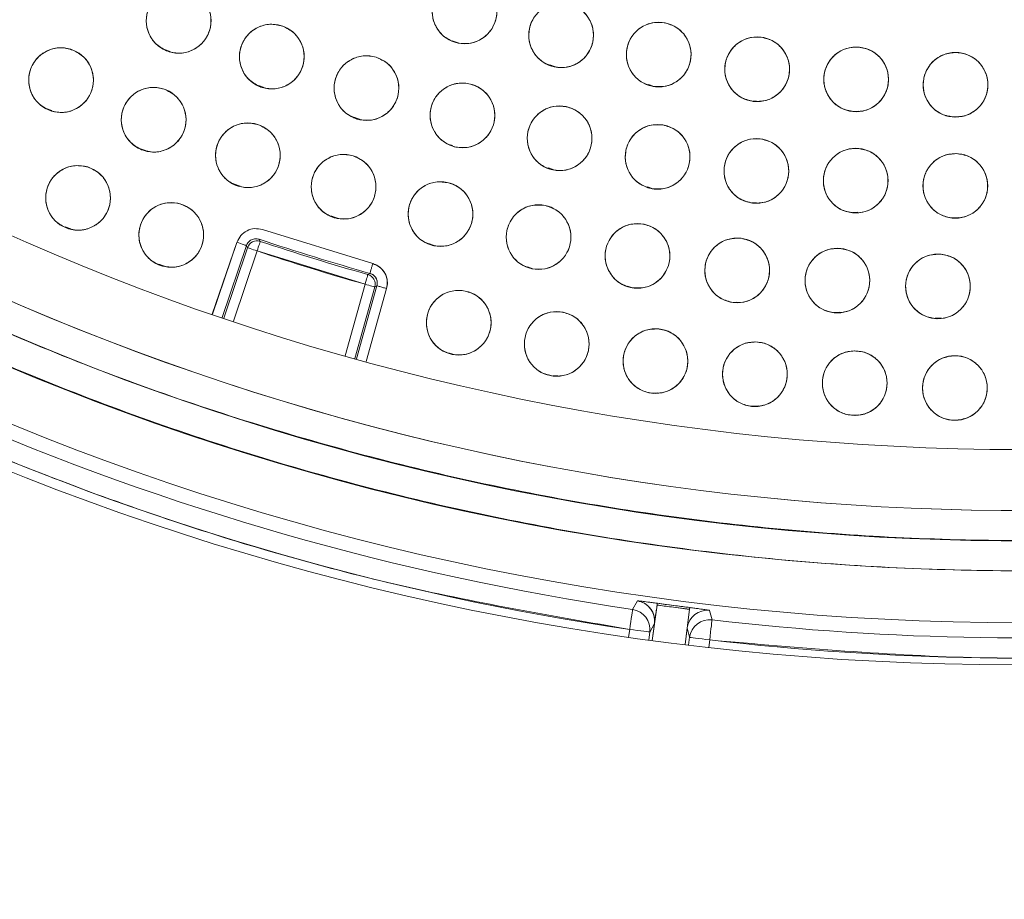
# Model space of a CAD drawing. Units: inches. Extents: x 3 to 207, y 0 to 132.
# Drawn here: x 85 to 87, y 105 to 107 of the extents above; entities that cross this region are included whole.
import ezdxf

# ---------------------------------------------------------------- set-up
doc = ezdxf.new("R2010")
doc.units = ezdxf.units.IN
doc.header["$MEASUREMENT"] = 0
doc.layers.add('TEXT', color=7, linetype='Continuous')
doc.styles.add('SLDTEXTSTYLE0', font='TXT', dxfattribs={"width": 0.75})
doc.dimstyles.new('SLDDIMSTYLE1', dxfattribs={"dimtxt": 1.25, "dimasz": 1.25, "dimexe": 0, "dimexo": 0.0625, "dimgap": 0.3125, "dimtad": 0, "dimdec": 6, "dimrnd": 1e-09, "dimzin": 12, "dimdsep": 46, "dimlunit": 5, "dimtxsty": 'SLDTEXTSTYLE0', "dimsah": 1, "dimcen": 0.09, "dimadec": 0, "dimazin": 3, "dimtfac": 1, "dimtofl": 0, "dimtmove": 0, "dimatfit": 3, "dimfxl": 1, "dimfrac": 2, "dimtolj": 1, "dimtzin": 12, "dimarcsym": 0})

# ---------------------------------------------------------------- blocks, each defined once
blk = doc.blocks.new('_D_8')
at = {"layer": 'TEXT'}
for p, q in [((86.3396, 110.9279), (42.7252, 110.9279)), ((43.7252, 110.9279), (43.7252, 105.5868)), ((43.7252, 94.6711), (43.7252, 100.7025)), ((47.3694, 94.6711), (42.7252, 94.6711))]:
    blk.add_line(p, q, dxfattribs=at)
for points in [[(43.7252, 110.9279), (43.5329, 109.6779), (43.9175, 109.6779)], [(43.7252, 94.6711), (43.9175, 95.9211), (43.5329, 95.9211)]]:
    blk.add_solid(points, dxfattribs=at)
at = {"layer": 'TEXT', "insert": (43.1069, 100.7025), "char_height": 1.25, "attachment_point": 1, "rotation": 90, "style": 'SLDTEXTSTYLE0'}
blk.add_mtext('16 1/4', dxfattribs=at)

msp = doc.modelspace()

# ---------------------------------------------------------------- linework, layer by layer
at = {"color": 7, "linetype": 'Continuous', "lineweight": 15}
for p, q in [((86.230297, 106.8819345), (86.24147, 106.8780344)), ((85.6697241, 106.8648175), (85.6808953, 106.8609183)), ((86.4202997, 106.8347934), (86.431035, 106.8310464)), ((85.8525543, 106.7946841), (85.8636669, 106.7908054)), ((86.6129201, 106.796298), (86.6225994, 106.7929197)), ((86.8158986, 106.763878), (86.8229373, 106.764298)), ((85.4395217, 106.7497257), (85.450538, 106.7458804)), ((87.0102367, 106.744312), (87.021368, 106.7449767)), ((86.0382533, 106.7327865), (86.0494345, 106.7288837)), ((87.20528, 106.7338052), (87.2166759, 106.7344854)), ((85.6211862, 106.6720716), (85.6324049, 106.6681556)), ((86.2266333, 106.6791842), (86.2305751, 106.6778085)), ((86.4173447, 106.6339753), (86.428276, 106.6301597)), ((85.8061009, 106.6022761), (85.8172128, 106.5983977)), ((86.6109777, 106.5969102), (86.6206001, 106.5935515)), ((86.8145569, 106.5657421), (86.822857, 106.5662378)), ((85.9937247, 106.540538), (86.0049046, 106.5366356)), ((87.0094389, 106.5469608), (87.0203683, 106.5476131)), ((87.2049702, 106.5368761), (87.2161203, 106.537542)), ((85.4760167, 106.519149), (85.4872096, 106.5152421)), ((86.0751812, 106.4475979), (85.8604731, 106.5138268)), ((85.8542181, 106.4951619), (85.8562791, 106.4909937)), ((85.8562791, 106.4909937), (85.8542181, 106.4951619)), ((85.8106598, 106.4890824), (85.7626575, 106.3492978)), ((85.7634126, 106.3490376), (85.8106598, 106.4890824)), ((85.782039, 106.3426682), (85.8293115, 106.4827896)), ((85.785163, 106.3416081), (85.8313853, 106.478617)), ((85.8293115, 106.4827896), (85.8313853, 106.478617)), ((85.8313853, 106.4786167), (85.8293115, 106.4827893)), ((86.1839421, 106.4868903), (86.1950241, 106.4830222)), ((85.8038188, 106.3353273), (85.8500376, 106.4723244)), ((85.8500376, 106.4723244), (86.0604244, 106.4074287)), ((85.6588281, 106.4464172), (85.6698591, 106.4425667)), ((86.376417, 106.4414265), (86.38736, 106.4376071)), ((86.0657841, 106.4263699), (86.0698344, 106.4286529)), ((86.0698344, 106.4286529), (86.0657841, 106.4263699)), ((86.0604244, 106.4074287), (86.0214385, 106.2682005)), ((86.0403911, 106.2628807), (86.0793799, 106.4021209)), ((86.0834437, 106.4044004), (86.043569, 106.2619966)), ((86.0625469, 106.2567668), (86.1023999, 106.3990923)), ((86.0793799, 106.4021209), (86.0834437, 106.4044004)), ((86.0834437, 106.4044001), (86.0793799, 106.4021209)), ((86.5716727, 106.4039234), (86.5813936, 106.4005305)), ((86.7770453, 106.3719886), (86.7847, 106.3724456)), ((86.9736332, 106.3522721), (86.9844565, 106.3529183)), ((87.1708695, 106.341027), (87.1823815, 106.3417143)), ((86.2250582, 106.2732801), (86.2336416, 106.2702843)), ((86.4259557, 106.2287629), (86.435435, 106.2293287)), ((86.6196919, 106.1953649), (86.6307053, 106.1960223)), ((86.8146191, 106.1699441), (86.8260355, 106.1706258)), ((87.0104538, 106.1525473), (87.0220204, 106.1532378)), ((86.5907637, 105.7904725), (86.5814511, 105.7738618)), ((86.619533, 105.713562), (86.6291501, 105.7823837)), ((86.6291501, 105.7823837), (86.6922782, 105.7740619)), ((86.6922782, 105.7740619), (86.6837499, 105.705252)), ((86.7361392, 105.753469), (86.7314495, 105.7719259)), ((86.6241177, 105.7463698), (86.6147534, 105.7297667)), ((86.6241177, 105.7463698), (86.619533, 105.713562)), ((86.573753, 105.7199783), (86.5757218, 105.7349123)), ((86.6127394, 105.7144878), (86.6147534, 105.7297667)), ((86.6837499, 105.705252), (86.6878055, 105.7379741)), ((86.6925469, 105.7195113), (86.6878055, 105.7379747)), ((86.6878055, 105.7379741), (86.6925469, 105.7195113)), ((86.6905569, 105.7044183), (86.6925469, 105.7195113)), ((86.7315791, 105.7143657), (86.729659, 105.6998037))]:
    msp.add_line(p, q, dxfattribs=at)
at = {"color": 7, "linetype": 'Continuous', "lineweight": 15, "flags": 128}
for points in [[(85.8106598, 106.4890824), (85.8142906, 106.4878574), (85.8177824, 106.4866794), (85.821002, 106.4855932), (85.8238256, 106.4846405), (85.8261459, 106.4838579), (85.827873, 106.483275), (85.8289425, 106.4829142), (85.8293115, 106.4827896)], [(85.8313853, 106.478617), (85.8317549, 106.4784923), (85.8328238, 106.4781318), (85.8345515, 106.4775489), (85.8368712, 106.476766), (85.8396954, 106.4758136), (85.8429144, 106.4747274), (85.8464067, 106.4735494), (85.8500376, 106.4723244)], [(85.8500376, 106.4723244), (85.8512526, 106.4759585), (85.8524206, 106.4794538), (85.8534983, 106.4826761), (85.8544428, 106.4855026), (85.8552195, 106.4878246), (85.8557974, 106.4895538), (85.8561553, 106.4906238), (85.8562791, 106.4909937)], [(86.0657841, 106.4263699), (86.0656779, 106.4259944), (86.0653705, 106.4249091), (86.0648742, 106.4231547), (86.0642077, 106.4207987), (86.0633964, 106.4179311), (86.0624712, 106.4146619), (86.0614675, 106.4111159), (86.0604244, 106.4074287)], [(86.0604244, 106.4074287), (86.0641139, 106.4063953), (86.0676632, 106.4054015), (86.070935, 106.4044854), (86.0738043, 106.403682), (86.0761627, 106.4030217), (86.077918, 106.4025301), (86.0790045, 106.4022259), (86.0793799, 106.4021209)], [(86.5814511, 105.7738618), (86.5813326, 105.7730558), (86.5810005, 105.7708001), (86.5804679, 105.7671804), (86.5797551, 105.7623346), (86.5788892, 105.7564463), (86.5779024, 105.7497396), (86.5768329, 105.7424697), (86.5757218, 105.7349123)], [(86.7315791, 105.7143657), (86.7324638, 105.721953), (86.7333151, 105.7292516), (86.7341, 105.7359847), (86.7347899, 105.7418959), (86.7353572, 105.7467611), (86.7357808, 105.7503954), (86.7360448, 105.75266), (86.7361392, 105.753469)], [(86.5757218, 105.7349123), (86.5833196, 105.7339109), (86.590627, 105.7329476), (86.5973643, 105.7320594), (86.6032731, 105.7312803), (86.6081283, 105.7306403), (86.6117433, 105.7301633), (86.6139802, 105.7298688), (86.6147534, 105.7297667)], [(86.6925469, 105.7195113), (86.6933201, 105.7194092), (86.695557, 105.7191147), (86.699172, 105.7186378), (86.7040272, 105.7179977), (86.7099361, 105.7172187), (86.7166733, 105.7163305), (86.7239807, 105.7153672), (86.7315791, 105.7143657)]]:
    msp.add_lwpolyline(points, dxfattribs=at)
at = {"color": 7, "linetype": 'Continuous', "lineweight": 15}
for centre, radius in [((87.3253792, 110.915896), 5.25), ((87.3395918, 110.9278645), 5.1800274), ((87.3395918, 110.9278645), 5.0787402), ((87.3395918, 110.9278645), 4.8425197), ((86.2540763, 106.9390752), 0.0629921), ((85.6972768, 106.9206412), 0.0629921), ((86.4422329, 106.8925788), 0.0629921), ((86.6323622, 106.8549527), 0.0629921), ((85.8787139, 106.850994), 0.0629921), ((86.8240461, 106.8262799), 0.0629921), ((85.4682445, 106.8051409), 0.0629921), ((87.0168633, 106.8066232), 0.0629921), ((87.2103899, 106.7960258), 0.0629921), ((86.063093, 106.7895571), 0.0629921), ((85.6485924, 106.7279464), 0.0629921), ((86.2500428, 106.7364542), 0.0629921), ((86.4391868, 106.6917923), 0.0629921), ((85.832115, 106.6586369), 0.0629921), ((86.6301441, 106.6556612), 0.0629921), ((86.8225302, 106.6281338), 0.0629921), ((87.0159575, 106.6092654), 0.0629921), ((86.0184676, 106.5973424), 0.0629921), ((87.2100366, 106.5990942), 0.0629921), ((85.5013708, 106.57574), 0.0629921), ((86.2073006, 106.544178), 0.0629921), ((85.6827925, 106.5034933), 0.0629921), ((86.3982593, 106.4992435), 0.0629921), ((86.5909853, 106.4626233), 0.0629921), ((86.7851167, 106.4343861), 0.0629921), ((86.980289, 106.414585), 0.0629921), ((87.176136, 106.403257), 0.0629921), ((86.2427779, 106.3325361), 0.0629921), ((86.4336167, 106.2911358), 0.0629921), ((86.6260033, 106.2576573), 0.0629921), ((86.8196091, 106.2321577), 0.0629921), ((87.0141032, 106.2146807), 0.0629921), ((87.2091535, 106.2052561), 0.0629921)]:
    msp.add_circle(centre, radius, dxfattribs=at)
for centre, radius, start, end in [((87.3395918, 110.9278645), 4.9606299, 241.130172, 328.869828), ((87.3395918, 110.9278645), 4.9606299, 241.1368956, 328.8631044), ((87.3395918, 110.9278645), 5.019685, 241.130172, 328.869828), ((87.3395918, 110.9278645), 5.2094646, 231.2080548, 261.6319452), ((87.3395918, 110.9278645), 5.2488332, 231.2080548, 261.6319452), ((87.3395918, 110.9278645), 4.6749532, 251.474291, 254.2399947), ((85.8500381, 106.4723234), 0.0196858, 71.5167283, 161.3559953), ((87.3395918, 110.9278645), 4.678252, 251.5144403, 254.1998454), ((87.3395918, 110.9278645), 4.6979369, 251.5144403, 254.1998454), ((86.0604234, 106.4074284), 0.0196855, 344.3587815, 74.1978632), ((87.3395918, 110.9278645), 5.2094646, 263.3480548, 286.3919452), ((87.3395918, 110.9278645), 5.2488332, 263.3480548, 286.3919452), ((86.5850841, 105.7515133), 0.039371, 352.493273, 81.7056), ((87.3395918, 110.9278645), 5.1908359, 262.1317506, 262.8483148), ((86.6511348, 105.7796884), 0.0221494, 164.0324515, 173.0092076), ((86.575721, 105.7349111), 0.03937, 352.4918589, 81.6311639), ((86.7268383, 105.7328259), 0.0393709, 83.273994, 172.4855702), ((86.731579, 105.7143639), 0.0393701, 83.3484866, 172.4873762)]:
    msp.add_arc(centre, radius, start, end, dxfattribs=at)
for points, knots in [([(82.941274, 113.4672346), (82.8622373, 113.3209237), (82.7044137, 113.0287647), (82.5234427, 112.563357), (82.3855221, 112.0836381), (82.2963091, 111.591804), (82.2555245, 111.0947657), (82.2632605, 110.5967308), (82.3204816, 110.100817), (82.4261533, 109.6108637), (82.5797955, 109.1325598), (82.7800504, 108.6722292), (83.0242508, 108.2344503), (83.3098941, 107.8232466), (83.6341883, 107.4426636), (83.993746, 107.0961974), (84.3850261, 106.786986), (84.804282, 106.5178521), (85.247487, 106.2911434), (85.7104895, 106.1089598), (86.1889239, 105.9728774), (86.6783737, 105.8841627), (87.1743097, 105.8437452), (87.6721349, 105.8518875), (88.1674637, 105.908671), (88.655344, 106.0141954), (89.1299261, 106.1666269), (89.5862312, 106.3637893), (90.020504, 106.6049026), (90.4305059, 106.8878585), (90.8125864, 107.2107106), (91.1605058, 107.5705059), (91.4748121, 107.9616111), (91.6500545, 108.2459468), (91.7379098, 108.3884944)], [0, 0, 0, 0, 0.031254755, 0.062410681, 0.093701947, 0.125028187, 0.156269478, 0.187366037, 0.21856788, 0.250018572, 0.281496131, 0.312909881, 0.344291146, 0.375636396, 0.406936055, 0.438191649, 0.469408442, 0.500593463, 0.531754774, 0.562899888, 0.594034897, 0.625169472, 0.656316448, 0.687480826, 0.718675053, 0.74994715, 0.781221434, 0.812288875, 0.843298409, 0.874503331, 0.905850562, 0.937224943, 0.968528619, 1, 1, 1, 1]), ([(84.9154708, 106.5323131), (85.0585642, 106.4585321), (85.3440498, 106.3113319), (85.7963833, 106.1437764), (86.2606108, 106.0175259), (86.7350053, 105.9370177), (87.214415, 105.9020888), (87.6946899, 105.9131005), (88.1715632, 105.9698623), (88.6407592, 106.0718411), (89.0980844, 106.2181231), (89.5394496, 106.4074026), (89.9608862, 106.6380029), (90.3586021, 106.907958), (90.7291864, 107.2148766), (91.0680932, 107.5563272), (91.3760486, 107.9276008), (91.5496861, 108.1978229), (91.6367181, 108.3332659)], [0, 0, 0, 0, 0.062798912, 0.12529001, 0.187865509, 0.250376493, 0.312814947, 0.375228948, 0.437621414, 0.499999999, 0.562378499, 0.624771012, 0.687185008, 0.749623469, 0.812134445, 0.874709974, 0.937201044, 1, 1, 1, 1]), ([(86.2375352, 106.8782937), (86.22965, 106.8814874), (86.2141907, 106.8877487), (86.1979579, 106.9073446), (86.1899237, 106.9308159), (86.1917749, 106.9557564), (86.2026395, 106.9783348), (86.2214942, 106.9947026), (86.2455512, 107.003609), (86.2621903, 107.0011184), (86.2706176, 106.9998569)], [0, 0, 0, 0, 0.12808382, 0.251112516, 0.374425007, 0.498690863, 0.622968034, 0.746814852, 0.871767226, 1, 1, 1, 1]), ([(86.2706176, 106.9998569), (86.2784986, 106.9966644), (86.2939306, 106.9904131), (86.3101738, 106.9708678), (86.318177, 106.9474488), (86.3164465, 106.9225119), (86.3055339, 106.8998301), (86.2865766, 106.8833951), (86.2624701, 106.874522), (86.2459038, 106.8770279), (86.2375352, 106.8782937)], [0, 0, 0, 0, 0.128033141, 0.250704513, 0.373936764, 0.497838817, 0.622444684, 0.747851859, 0.872626597, 1, 1, 1, 1]), ([(85.6733884, 106.8623544), (85.6659557, 106.8664933), (85.6513836, 106.8746079), (85.6376831, 106.8960505), (85.6325947, 106.9203315), (85.6374992, 106.944855), (85.6510566, 106.9659268), (85.6717808, 106.979852), (85.69675, 106.9857337), (85.7129565, 106.9812162), (85.7211648, 106.9789281)], [0, 0, 0, 0, 0.128082857, 0.251112386, 0.374424731, 0.498690434, 0.622969268, 0.746815533, 0.871766855, 1, 1, 1, 1]), ([(85.7211648, 106.9789281), (85.7285935, 106.974791), (85.74314, 106.96669), (85.7568575, 106.9452961), (85.7619201, 106.9210706), (85.7571377, 106.8965357), (85.7435191, 106.8753677), (85.7226852, 106.8613877), (85.6976705, 106.8555459), (85.6815378, 106.8600694), (85.6733884, 106.8623544)], [0, 0, 0, 0, 0.128032216, 0.250705328, 0.373936401, 0.49783836, 0.622444165, 0.74785042, 0.872626712, 1, 1, 1, 1]), ([(86.4285587, 106.8310887), (86.4205325, 106.8339093), (86.4047968, 106.8394393), (86.3876636, 106.8582528), (86.3785372, 106.8813216), (86.3792189, 106.9063214), (86.3890124, 106.9293843), (86.4070794, 106.9466177), (86.4306922, 106.9566422), (86.4474298, 106.9549341), (86.4559071, 106.954069)], [0, 0, 0, 0, 0.12808316, 0.25111265, 0.374425508, 0.498690449, 0.622968785, 0.746814063, 0.871765851, 1, 1, 1, 1]), ([(86.4559071, 106.954069), (86.4639332, 106.9512482), (86.4796688, 106.945718), (86.4968023, 106.9269049), (86.5059286, 106.9038361), (86.5052469, 106.8788363), (86.4954533, 106.8557734), (86.4773866, 106.8385396), (86.4537735, 106.8285156), (86.437036, 106.8302236), (86.4285587, 106.8310887)], [0, 0, 0, 0, 0.12808377, 0.251112174, 0.374425031, 0.498689971, 0.622968306, 0.746814621, 0.871765852, 1, 1, 1, 1]), ([(86.6215851, 106.7928892), (86.6134356, 106.7953306), (86.5974582, 106.8001172), (86.5794621, 106.8181067), (86.5692644, 106.8407222), (86.568773, 106.8657265), (86.5774748, 106.8892233), (86.5947143, 106.9072844), (86.6178313, 106.9184047), (86.6346305, 106.917483), (86.643139, 106.9170162)], [0, 0, 0, 0, 0.12808279, 0.251110205, 0.374423945, 0.498689323, 0.622968027, 0.746813899, 0.871766105, 1, 1, 1, 1]), ([(86.643139, 106.9170162), (86.6512885, 106.9145748), (86.667266, 106.9097884), (86.6852627, 106.891799), (86.6954593, 106.869183), (86.6959521, 106.8441787), (86.687249, 106.8206825), (86.6700103, 106.8026205), (86.6468929, 106.7915007), (86.6300935, 106.7924224), (86.6215851, 106.7928892)], [0, 0, 0, 0, 0.128081831, 0.251112035, 0.374424167, 0.498689217, 0.622968571, 0.746811999, 0.871766518, 1, 1, 1, 1]), ([(85.8574647, 106.7916942), (85.8498539, 106.7954955), (85.8349325, 106.8029482), (85.820284, 106.8237546), (85.8141108, 106.8477826), (85.8179099, 106.8725016), (85.8305085, 106.8941601), (85.8505868, 106.9090017), (85.8752673, 106.915997), (85.8916603, 106.9122113), (85.8999629, 106.9102939)], [0, 0, 0, 0, 0.128082328, 0.251111045, 0.374424465, 0.498689251, 0.622967781, 0.74681399, 0.87176784, 1, 1, 1, 1]), ([(85.8999629, 106.9102939), (85.9075737, 106.9064925), (85.922495, 106.8990397), (85.9371445, 106.8782338), (85.9433166, 106.8542053), (85.9395177, 106.8294865), (85.9269193, 106.8078277), (85.9068406, 106.7929866), (85.8821603, 106.7859906), (85.8657673, 106.7897767), (85.8574647, 106.7916942)], [0, 0, 0, 0, 0.12808207, 0.251112301, 0.374424747, 0.498689282, 0.622968847, 0.746813911, 0.871767887, 1, 1, 1, 1]), ([(86.8161901, 106.7637794), (86.8079351, 106.7658362), (86.7917507, 106.7698685), (86.7729308, 106.7869946), (86.7616847, 106.8091075), (86.7600219, 106.8340613), (86.767613, 106.85794), (86.7839867, 106.8767898), (86.8065574, 106.8889807), (86.8233812, 106.8888476), (86.8319021, 106.8887802)], [0, 0, 0, 0, 0.128083713, 0.251113239, 0.374424772, 0.498690251, 0.622969689, 0.746814666, 0.871768456, 1, 1, 1, 1]), ([(86.8319021, 106.8887802), (86.8401571, 106.8867236), (86.8563416, 106.8826915), (86.8751615, 106.8655652), (86.8864074, 106.8434522), (86.8880704, 106.8184984), (86.8804791, 106.7946198), (86.8641056, 106.7757699), (86.8415348, 106.7635789), (86.824711, 106.763712), (86.8161901, 106.7637794)], [0, 0, 0, 0, 0.12808316, 0.251112616, 0.374425413, 0.498690821, 0.622968769, 0.746814809, 0.871768528, 1, 1, 1, 1]), ([(85.4422086, 106.7477812), (85.4349346, 106.7521933), (85.4206736, 106.7608433), (85.4077792, 106.7827802), (85.4035956, 106.8072333), (85.4094073, 106.831558), (85.4237381, 106.8521113), (85.4449647, 106.8652581), (85.4701352, 106.8702076), (85.4861629, 106.8650916), (85.4942806, 106.8625005)], [0, 0, 0, 0, 0.128084828, 0.251113311, 0.374426363, 0.498691603, 0.622970465, 0.746815121, 0.871766894, 1, 1, 1, 1]), ([(85.4942806, 106.8625005), (85.5015543, 106.8580883), (85.515815, 106.8494381), (85.5287101, 106.8275018), (85.5328935, 106.8030485), (85.527082, 106.7787238), (85.5127511, 106.7581704), (85.4915244, 106.7450235), (85.4663538, 106.740074), (85.4503261, 106.7451901), (85.4422086, 106.7477812)], [0, 0, 0, 0, 0.128082523, 0.251112668, 0.374424353, 0.49869115, 0.622970118, 0.746814877, 0.871769695, 1, 1, 1, 1]), ([(87.0119456, 106.7438233), (87.0036075, 106.7454902), (86.9872804, 106.748754), (86.9676776, 106.7649281), (86.9554482, 106.7864443), (86.9524987, 106.8112665), (86.9589904, 106.8355853), (86.9745509, 106.855267), (86.9965802, 106.8684789), (87.0133233, 106.8691062), (87.021781, 106.8694231)], [0, 0, 0, 0, 0.128033195, 0.250705193, 0.373936971, 0.49783938, 0.622446345, 0.747851387, 0.872627142, 1, 1, 1, 1]), ([(87.021781, 106.8694231), (87.0301191, 106.8677561), (87.0464461, 106.864492), (87.0660492, 106.8483183), (87.0782784, 106.8268021), (87.081228, 106.8019799), (87.0747362, 106.7776611), (87.0591758, 106.7579794), (87.0371464, 106.7447675), (87.0204034, 106.7441402), (87.0119456, 106.7438233)], [0, 0, 0, 0, 0.128033675, 0.250704806, 0.373936648, 0.497839121, 0.62244615, 0.747851257, 0.872627076, 1, 1, 1, 1]), ([(87.208421, 106.7330646), (87.2000098, 106.7343392), (87.1835191, 106.7368384), (87.163178, 106.7521266), (87.1499103, 106.7730893), (87.1459186, 106.7977778), (87.15124, 106.8222624), (87.1657769, 106.8425622), (87.1871063, 106.8568139), (87.2038688, 106.8582566), (87.2123586, 106.8589873)], [0, 0, 0, 0, 0.128081247, 0.251111772, 0.374424803, 0.498690785, 0.62296887, 0.746814116, 0.871766448, 1, 1, 1, 1]), ([(87.2123586, 106.8589873), (87.2207701, 106.8577127), (87.237261, 106.8552138), (87.2576016, 106.8399247), (87.2708691, 106.8189623), (87.2748619, 106.794274), (87.26954, 106.7697894), (87.2550035, 106.7494891), (87.2336733, 106.7352382), (87.2169108, 106.7337953), (87.208421, 106.7330646)], [0, 0, 0, 0, 0.128083726, 0.251112301, 0.374424924, 0.498689513, 0.622967188, 0.746813243, 0.871766872, 1, 1, 1, 1]), ([(86.0445259, 106.7293636), (86.0367521, 106.7328196), (86.0215112, 106.7395951), (86.0059442, 106.7597236), (85.9986991, 106.7834505), (86.0013855, 106.808315), (86.0129993, 106.8305172), (86.0323919, 106.8462444), (86.0567336, 106.85434), (86.0732799, 106.8512936), (86.0816603, 106.8497506)], [0, 0, 0, 0, 0.128082768, 0.2511116, 0.374424511, 0.498689597, 0.622967583, 0.746814885, 0.871767024, 1, 1, 1, 1]), ([(86.0816603, 106.8497506), (86.0894341, 106.8462947), (86.104675, 106.8395191), (86.1202422, 106.8193907), (86.1274863, 106.7956636), (86.1248002, 106.7707992), (86.1131863, 106.7485972), (86.0937943, 106.7328697), (86.0694525, 106.7247743), (86.0529062, 106.7278207), (86.0445259, 106.7293636)], [0, 0, 0, 0, 0.128083173, 0.251112394, 0.374424839, 0.498690318, 0.622968696, 0.746814085, 0.871766619, 1, 1, 1, 1]), ([(84.0512281, 106.8367872), (84.1745671, 106.7427508), (84.4209384, 106.5549118), (84.8201713, 106.3159798), (85.2370619, 106.1107955), (85.6709831, 105.9446234), (86.1176402, 105.8143425), (86.4229012, 105.761411), (86.5757218, 105.7349123)], [0, 0, 0, 0, 0.166888914, 0.333362825, 0.499999891, 0.666630823, 0.833107808, 1, 1, 1, 1]), ([(85.6250652, 106.6695129), (85.6176111, 106.6736039), (85.6030149, 106.6816147), (85.5891657, 106.7029233), (85.5839523, 106.7271167), (85.5885836, 106.7516809), (85.6020707, 106.7729326), (85.6228175, 106.7870418), (85.6477956, 106.793038), (85.663956, 106.7886147), (85.6721195, 106.7863802)], [0, 0, 0, 0, 0.1280310757, 0.2507032612, 0.3739347689, 0.4978368318, 0.6224444441, 0.7478484873, 0.8726262686, 1, 1, 1, 1]), ([(85.6721195, 106.7863802), (85.6795736, 106.7822891), (85.6941696, 106.7742781), (85.7080192, 106.7529697), (85.7132324, 106.7287761), (85.7086011, 106.7042119), (85.6951141, 106.6829601), (85.6743671, 106.6688513), (85.6493892, 106.662855), (85.6332287, 106.6672784), (85.6250652, 106.6695129)], [0, 0, 0, 0, 0.128031875, 0.250702799, 0.373935742, 0.49783778, 0.622445367, 0.747848538, 0.872626294, 1, 1, 1, 1]), ([(86.2341948, 106.6754883), (86.2262737, 106.678592), (86.2107441, 106.684677), (86.1942899, 106.7040869), (86.1859875, 106.7274648), (86.1875564, 106.7524247), (86.198162, 106.7751256), (86.2168292, 106.791707), (86.2407832, 106.8008867), (86.2574496, 106.7985857), (86.2658909, 106.7974203)], [0, 0, 0, 0, 0.128083826, 0.251112378, 0.374424155, 0.498689709, 0.622968205, 0.746812779, 0.871765519, 1, 1, 1, 1]), ([(86.2658909, 106.7974203), (86.273812, 106.7943165), (86.2893415, 106.7882315), (86.3057959, 106.7688216), (86.3140981, 106.7454435), (86.3125294, 106.7204836), (86.3019235, 106.697783), (86.2832565, 106.681201), (86.2593022, 106.6720221), (86.2426358, 106.6743229), (86.2341948, 106.6754883)], [0, 0, 0, 0, 0.1280837771, 0.2511122825, 0.3744254213, 0.4986909277, 0.6229680278, 0.7468135535, 0.8717685481, 1, 1, 1, 1]), ([(86.4260901, 106.6301767), (86.4180378, 106.632922), (86.4022509, 106.6383043), (86.3849418, 106.6569559), (86.3755999, 106.6799383), (86.3760466, 106.7049432), (86.3856232, 106.7280971), (86.4035278, 106.7454993), (86.4270457, 106.7557443), (86.4437985, 106.7541934), (86.4522833, 106.7534079)], [0, 0, 0, 0, 0.12808345, 0.251113292, 0.374425066, 0.498691749, 0.622968993, 0.746814395, 0.871768484, 1, 1, 1, 1]), ([(86.4522833, 106.7534079), (86.4603356, 106.7506626), (86.4761224, 106.7452803), (86.4934315, 106.7266285), (86.502774, 106.7036464), (86.5023274, 106.6786411), (86.49275, 106.6554876), (86.4748455, 106.6380854), (86.4513277, 106.6278399), (86.4345749, 106.6293911), (86.4260901, 106.6301767)], [0, 0, 0, 0, 0.1280831, 0.251112605, 0.374426535, 0.498691386, 0.622969444, 0.746814508, 0.871768823, 1, 1, 1, 1]), ([(85.8111414, 106.5992389), (85.8035129, 106.6030048), (85.7885568, 106.610388), (85.7738119, 106.6311264), (85.7675282, 106.6551257), (85.7712115, 106.679862), (85.7837097, 106.7015787), (85.8037188, 106.7165135), (85.8283666, 106.7236232), (85.844777, 106.7199137), (85.8530882, 106.7180349)], [0, 0, 0, 0, 0.128084096, 0.251113313, 0.374424808, 0.498690559, 0.622968382, 0.746814649, 0.871770387, 1, 1, 1, 1]), ([(85.8530882, 106.7180349), (85.8607168, 106.714269), (85.8756729, 106.7068858), (85.8904175, 106.6861473), (85.8967025, 106.6621482), (85.8930179, 106.6374119), (85.8805201, 106.6156951), (85.8605109, 106.6007604), (85.8358632, 106.5936505), (85.8194529, 106.5973601), (85.8111414, 106.5992389)], [0, 0, 0, 0, 0.128083938, 0.251113002, 0.374425084, 0.498691107, 0.622968776, 0.74681489, 0.87176759, 1, 1, 1, 1]), ([(86.6198251, 106.5935202), (86.6116815, 106.5958795), (86.5956388, 106.6005272), (86.5775096, 106.6184556), (86.5671773, 106.6409664), (86.5664456, 106.6658103), (86.5748871, 106.6892463), (86.5918278, 106.7075501), (86.6149668, 106.7189265), (86.6318611, 106.7181816), (86.6404632, 106.7178023)], [0, 0, 0, 0, 0.127635305, 0.251436594, 0.37498499, 0.497825533, 0.621061074, 0.745468418, 0.870400268, 1, 1, 1, 1]), ([(86.6404632, 106.7178023), (86.6486068, 106.7154429), (86.6646494, 106.7107949), (86.6827789, 106.6928669), (86.693111, 106.670356), (86.693843, 106.645512), (86.6854005, 106.6220763), (86.6684601, 106.6037725), (86.6453214, 106.5923959), (86.6284272, 106.5931408), (86.6198251, 106.5935202)], [0, 0, 0, 0, 0.127636116, 0.251436646, 0.374985311, 0.497826122, 0.621062951, 0.745470566, 0.870399986, 1, 1, 1, 1]), ([(86.8150092, 106.5655922), (86.8067433, 106.5676047), (86.7905377, 106.5715503), (86.7716265, 106.5885754), (86.760262, 106.6106276), (86.758465, 106.635572), (86.7659279, 106.6594911), (86.7822005, 106.6784282), (86.8047056, 106.6907402), (86.82153, 106.6906972), (86.8300512, 106.6906754)], [0, 0, 0, 0, 0.128082305, 0.25111129, 0.37442405, 0.498689541, 0.622966848, 0.746813058, 0.871767657, 1, 1, 1, 1]), ([(86.8300512, 106.6906754), (86.838317, 106.688663), (86.8545227, 106.6847174), (86.8734339, 106.6676923), (86.8847984, 106.64564), (86.8865953, 106.6206956), (86.8791326, 106.5967764), (86.8628597, 106.5778394), (86.8403548, 106.5655274), (86.8235303, 106.5655704), (86.8150092, 106.5655922)], [0, 0, 0, 0, 0.128082268, 0.251111219, 0.374423944, 0.498689399, 0.622968094, 0.74681313, 0.871767693, 1, 1, 1, 1]), ([(87.0112499, 106.5464495), (87.0029021, 106.548089), (86.9865358, 106.5513034), (86.96688, 106.567463), (86.9545371, 106.5889832), (86.9516237, 106.6138218), (86.9580051, 106.6380519), (86.9734124, 106.6576995), (86.995342, 106.671009), (87.0121512, 106.671721), (87.0206646, 106.6720815)], [0, 0, 0, 0, 0.1280812366, 0.2511114967, 0.3744247562, 0.4986908323, 0.6229683032, 0.746815455, 0.8717696126, 1, 1, 1, 1]), ([(87.0206646, 106.6720815), (87.0290125, 106.6704419), (87.045379, 106.6672274), (87.0650353, 106.651068), (87.0773778, 106.6295477), (87.0802914, 106.6047091), (87.07391, 106.5804789), (87.0585026, 106.5608313), (87.0365729, 106.5475216), (87.0197635, 106.5468099), (87.0112499, 106.5464495)], [0, 0, 0, 0, 0.128083698, 0.251112247, 0.374426018, 0.49868982, 0.622967938, 0.7468143, 0.87176766, 1, 1, 1, 1]), ([(86.000087, 106.5370917), (85.9923025, 106.5405236), (85.9770407, 106.547252), (85.9614106, 106.5673319), (85.9540938, 106.5910367), (85.956702, 106.6159093), (85.9682475, 106.6381474), (85.9875911, 106.6539345), (86.0119077, 106.6621056), (86.0284633, 106.6591102), (86.0368483, 106.6575931)], [0, 0, 0, 0, 0.128083471, 0.251113578, 0.374424735, 0.498690883, 0.622968478, 0.746815045, 0.87176913, 1, 1, 1, 1]), ([(86.0368483, 106.6575931), (86.0446328, 106.6541612), (86.0598947, 106.6474328), (86.0755244, 106.6273528), (86.0828424, 106.6036481), (86.080233, 106.5787756), (86.068688, 106.5565374), (86.0493439, 106.5407507), (86.0250276, 106.5325791), (86.0084719, 106.5355746), (86.000087, 106.5370917)], [0, 0, 0, 0, 0.128083387, 0.251113413, 0.374425353, 0.498691717, 0.62296923, 0.746814765, 0.871769214, 1, 1, 1, 1]), ([(87.2081523, 106.5361302), (87.1997656, 106.537375), (87.1832443, 106.5398274), (87.1628724, 106.5551598), (87.1496123, 106.5760801), (87.145552, 106.600601), (87.1507719, 106.6249578), (87.1651019, 106.6453703), (87.1865046, 106.6597493), (87.2033459, 106.6612792), (87.211921, 106.6620582)], [0, 0, 0, 0, 0.127636171, 0.251436267, 0.374985787, 0.49782534, 0.621061657, 0.745469322, 0.870400517, 1, 1, 1, 1]), ([(87.211921, 106.6620582), (87.2203077, 106.6608133), (87.2368289, 106.6583609), (87.2572009, 106.6430285), (87.270461, 106.6221082), (87.2745213, 106.5975874), (87.2693014, 106.5732305), (87.2549714, 106.5528181), (87.2335687, 106.538439), (87.2167274, 106.5369091), (87.2081523, 106.5361302)], [0, 0, 0, 0, 0.127636171, 0.251436267, 0.374985787, 0.49782534, 0.621061657, 0.745469322, 0.870400517, 1, 1, 1, 1]), ([(85.4817401, 106.5158848), (85.4740491, 106.5194528), (85.4588979, 106.5264817), (85.4436989, 106.5469532), (85.4369037, 106.5707717), (85.4399502, 106.5954389), (85.4518513, 106.6173223), (85.4713737, 106.6328428), (85.4959709, 106.640576), (85.5125564, 106.6372756), (85.5210012, 106.6355951)], [0, 0, 0, 0, 0.127633783, 0.251436527, 0.374983674, 0.497825441, 0.62106261, 0.745470399, 0.870401211, 1, 1, 1, 1]), ([(85.5210018, 106.6355951), (85.528709, 106.6320035), (85.5438007, 106.6249706), (85.5590225, 106.6046196), (85.5658159, 106.5808214), (85.5628115, 106.5560057), (85.5507519, 106.5339124), (85.5309782, 106.5184691), (85.5064492, 106.5108418), (85.4900328, 106.5141923), (85.4817401, 106.5158848)], [0, 0, 0, 0, 0.128031633, 0.250703862, 0.373936528, 0.497838509, 0.62244601, 0.747850738, 0.872628216, 1, 1, 1, 1]), ([(86.191547, 106.4831876), (86.183643, 106.4862552), (86.1680723, 106.4922983), (86.151593, 106.511754), (86.1432842, 106.5350876), (86.1447434, 106.5598995), (86.1552172, 106.5825007), (86.1737048, 106.5992407), (86.1977559, 106.6085342), (86.2145189, 106.6063041), (86.2230541, 106.6051686)], [0, 0, 0, 0, 0.127634251, 0.251435305, 0.374983999, 0.497824483, 0.621061377, 0.745469742, 0.870399942, 1, 1, 1, 1]), ([(86.2230541, 106.6051686), (86.2309581, 106.6021008), (86.2465286, 106.5960574), (86.263009, 106.5766025), (86.2713166, 106.5532683), (86.2698578, 106.5284567), (86.2593838, 106.5058554), (86.2408963, 106.4891156), (86.2168452, 106.4798215), (86.2000822, 106.482052), (86.191547, 106.4831876)], [0, 0, 0, 0, 0.127634746, 0.251436499, 0.374984055, 0.497825877, 0.621061266, 0.745469476, 0.870400032, 1, 1, 1, 1]), ([(85.6656521, 106.4428779), (85.6577989, 106.4461494), (85.6424024, 106.4525633), (85.6263643, 106.4723183), (85.6185606, 106.4958675), (85.6206596, 106.5207884), (85.6317453, 106.5432588), (85.650761, 106.5594395), (85.6749048, 106.5681082), (85.6915185, 106.5654532), (85.699933, 106.5641086)], [0, 0, 0, 0, 0.128082429, 0.251110457, 0.374424295, 0.498689272, 0.622966848, 0.746813053, 0.871766414, 1, 1, 1, 1]), ([(85.699933, 106.5641086), (85.7077862, 106.5608372), (85.7231828, 106.5544235), (85.739221, 106.5346683), (85.7470235, 106.5111189), (85.744926, 106.4861978), (85.733839, 106.4637281), (85.7148242, 106.4475467), (85.6906803, 106.4388788), (85.6740666, 106.4415334), (85.6656521, 106.4428779)], [0, 0, 0, 0, 0.128082026, 0.251111467, 0.374424657, 0.498689672, 0.622968857, 0.746813078, 0.87176624, 1, 1, 1, 1]), ([(86.3851623, 106.4376279), (86.3771142, 106.440372), (86.3613551, 106.4457454), (86.3440382, 106.4643463), (86.3347318, 106.4872785), (86.3350562, 106.5122731), (86.3446761, 106.5355325), (86.3626789, 106.5530081), (86.3862486, 106.5632224), (86.4029297, 106.5616522), (86.4113561, 106.560859)], [0, 0, 0, 0, 0.128033037, 0.250704443, 0.373935614, 0.497837744, 0.622444068, 0.747849043, 0.87262767, 1, 1, 1, 1]), ([(86.4113561, 106.560859), (86.4194042, 106.5581149), (86.4351634, 106.5527416), (86.4524801, 106.5341405), (86.4617876, 106.5112086), (86.461462, 106.4862139), (86.4518424, 106.4629545), (86.4338395, 106.4454788), (86.4102698, 106.435265), (86.3935887, 106.4368349), (86.3851623, 106.4376279)], [0, 0, 0, 0, 0.128032965, 0.250704303, 0.373936515, 0.497838604, 0.622444859, 0.747849764, 0.872627756, 1, 1, 1, 1]), ([(85.8604725, 106.5138268), (85.8553189, 106.5149138), (85.8451639, 106.5170555), (85.830082, 106.5124864), (85.8173326, 106.5032279), (85.8129059, 106.4938439), (85.8106598, 106.4890824)], [0, 0, 0, 0, 0.253777799, 0.500066012, 0.746325995, 1, 1, 1, 1]), ([(86.5805699, 106.4004982), (86.57243, 106.4028702), (86.5563947, 106.4075429), (86.5382929, 106.425499), (86.5279962, 106.4480261), (86.5273019, 106.4728711), (86.5357808, 106.4962937), (86.5527493, 106.5145713), (86.5759057, 106.525912), (86.5927989, 106.525141), (86.6014005, 106.5247484)], [0, 0, 0, 0, 0.127634958, 0.251437082, 0.374984013, 0.497826104, 0.621062539, 0.745468129, 0.870399124, 1, 1, 1, 1]), ([(86.6014005, 106.5247484), (86.6095404, 106.5223764), (86.6255756, 106.5177037), (86.6436777, 106.4997478), (86.6539742, 106.4772206), (86.6546685, 106.4523755), (86.6461896, 106.4289529), (86.6292211, 106.4106753), (86.6060647, 106.3993346), (86.5891715, 106.4001056), (86.5805699, 106.4004982)], [0, 0, 0, 0, 0.127634916, 0.251435969, 0.37498422, 0.49782627, 0.621062664, 0.745468213, 0.870399167, 1, 1, 1, 1]), ([(85.8293115, 106.4827893), (85.8304154, 106.4851374), (85.8326229, 106.4898325), (85.8390067, 106.4945403), (85.8466128, 106.496778), (85.8516833, 106.4957006), (85.8542181, 106.4951619)], [0, 0, 0, 0, 0.250156507, 0.50020954, 0.750146647, 1, 1, 1, 1]), ([(86.777402, 106.371868), (86.7691423, 106.3739061), (86.7529489, 106.3779018), (86.7340905, 106.3949853), (86.7227942, 106.4170726), (86.7210749, 106.4420225), (86.7286118, 106.4659184), (86.7449429, 106.484805), (86.7674858, 106.4970477), (86.78431, 106.4969523), (86.7928311, 106.496904)], [0, 0, 0, 0, 0.12808317, 0.251111102, 0.374424576, 0.498689446, 0.622967443, 0.746814262, 0.871766922, 1, 1, 1, 1]), ([(86.7928311, 106.496904), (86.8010908, 106.4948661), (86.8172843, 106.4908707), (86.8361424, 106.4737868), (86.847439, 106.4516996), (86.8491582, 106.4267496), (86.8416213, 106.4028539), (86.8252905, 106.3839669), (86.8027473, 106.3717249), (86.785923, 106.3718199), (86.777402, 106.371868)], [0, 0, 0, 0, 0.128082647, 0.251111517, 0.374423614, 0.498689928, 0.622967881, 0.746811584, 0.87176685, 1, 1, 1, 1]), ([(86.97529, 106.3517916), (86.9669499, 106.3534699), (86.9505987, 106.3567602), (86.9310179, 106.3730107), (86.9187751, 106.3945879), (86.9159769, 106.41944), (86.9224713, 106.4436398), (86.9379687, 106.4632165), (86.9599604, 106.4764235), (86.9767729, 106.4770574), (86.9852878, 106.4773785)], [0, 0, 0, 0, 0.128081175, 0.251111106, 0.374424107, 0.498690046, 0.622967931, 0.746813151, 0.871769277, 1, 1, 1, 1]), ([(86.9852878, 106.4773785), (86.9936281, 106.4757002), (87.0099795, 106.4724097), (87.0295606, 106.4561593), (87.0418023, 106.4345817), (87.044602, 106.4097299), (87.0381063, 106.3855301), (87.0226092, 106.3659536), (87.0006177, 106.3527461), (86.9838051, 106.3521125), (86.97529, 106.3517916)], [0, 0, 0, 0, 0.1280840535, 0.2511135961, 0.374424751, 0.4986906463, 0.6229689279, 0.7468137578, 0.871766901, 1, 1, 1, 1]), ([(87.173862, 106.340306), (87.1654613, 106.341621), (87.1490114, 106.3441959), (87.128746, 106.3595316), (87.1156229, 106.3805148), (87.1116336, 106.4051911), (87.1170969, 106.4297611), (87.1318163, 106.4500798), (87.1532712, 106.4642056), (87.169973, 106.4655361), (87.1784098, 106.4662082)], [0, 0, 0, 0, 0.128032034, 0.250705612, 0.37393804, 0.497839012, 0.622445435, 0.747850959, 0.872628921, 1, 1, 1, 1]), ([(87.1784098, 106.4662082), (87.1868108, 106.4648932), (87.2032607, 106.4623182), (87.2235259, 106.4469822), (87.2366487, 106.4259991), (87.2406392, 106.4013228), (87.2351748, 106.3767529), (87.2204554, 106.3564345), (87.1990008, 106.3423082), (87.1822988, 106.340978), (87.173862, 106.340306)], [0, 0, 0, 0, 0.128035117, 0.250706122, 0.373938387, 0.49783968, 0.622446597, 0.747850741, 0.872629333, 1, 1, 1, 1]), ([(86.0698344, 106.4286529), (86.0699312, 106.4289951), (86.0701327, 106.4297074), (86.0715779, 106.4348301), (86.0733735, 106.4411939), (86.0745944, 106.4455191), (86.0751812, 106.4475979)], [0, 0, 0, 0, 0.270277562, 0.562440681, 0.789692821, 1, 1, 1, 1]), ([(86.0751812, 106.4475979), (86.076958, 106.4470117), (86.0827017, 106.4451166), (86.0913844, 106.4393375), (86.0993443, 106.4294389), (86.1037337, 106.4175249), (86.1042214, 106.4070059), (86.1028427, 106.4010161), (86.1023999, 106.3990923)], [0, 0, 0, 0, 0.091097675, 0.2944976489, 0.4976031245, 0.7007759754, 0.9038910359, 1, 1, 1, 1]), ([(86.1023999, 106.3990923), (86.1032262, 106.4042942), (86.1048543, 106.4145444), (86.0995323, 106.4293773), (86.0896446, 106.4416451), (86.0800498, 106.4455941), (86.0751812, 106.4475979)], [0, 0, 0, 0, 0.2537865786, 0.5000719037, 0.7463223791, 1, 1, 1, 1]), ([(86.0698344, 106.4286529), (86.0722356, 106.4276683), (86.0770365, 106.4256996), (86.0820592, 106.4195597), (86.0846757, 106.412076), (86.0838543, 106.4069583), (86.0834437, 106.4044001)], [0, 0, 0, 0, 0.250208003, 0.500260148, 0.750196487, 1, 1, 1, 1]), ([(86.0834437, 106.4044004), (86.0836653, 106.4053623), (86.084355, 106.408357), (86.0841109, 106.4136166), (86.0819163, 106.4195735), (86.0779364, 106.4245229), (86.073595, 106.4274125), (86.0707229, 106.4283598), (86.0698344, 106.4286529)], [0, 0, 0, 0, 0.0961058369, 0.2992197198, 0.502395403, 0.705485843, 0.9088952263, 1, 1, 1, 1]), ([(86.1023999, 106.3990923), (86.0997193, 106.399843), (86.0941426, 106.4014047), (86.0877912, 106.4031827), (86.0840848, 106.4042208), (86.0836518, 106.4043421), (86.0834437, 106.4044004)], [0, 0, 0, 0, 0.270337598, 0.562401603, 0.7896748, 1, 1, 1, 1]), ([(86.2332667, 106.2702662), (86.2250734, 106.2725402), (86.2090299, 106.2769932), (86.1906659, 106.2945611), (86.1800483, 106.3169166), (86.1789275, 106.3418882), (86.1871858, 106.3656651), (86.2041477, 106.3841527), (86.227087, 106.3957128), (86.243831, 106.3951104), (86.2522891, 106.3948061)], [0, 0, 0, 0, 0.1280322, 0.250703987, 0.373937031, 0.497837961, 0.622445438, 0.747849979, 0.872627568, 1, 1, 1, 1]), ([(86.2522891, 106.3948061), (86.2604824, 106.3925321), (86.276526, 106.3880791), (86.2948897, 106.370511), (86.3055077, 106.3481556), (86.3066284, 106.3231839), (86.2983701, 106.299407), (86.2814081, 106.2809194), (86.2584688, 106.2693591), (86.2417248, 106.2699617), (86.2332667, 106.2702662)], [0, 0, 0, 0, 0.128032061, 0.250704729, 0.373936289, 0.497838575, 0.622445918, 0.747850324, 0.872627778, 1, 1, 1, 1]), ([(86.4266873, 106.2285259), (86.4184027, 106.2304601), (86.4021603, 106.2342522), (86.3830893, 106.2510983), (86.3715162, 106.2730419), (86.3694838, 106.2979685), (86.3767208, 106.321957), (86.3928138, 106.3410469), (86.4152014, 106.3535707), (86.4320252, 106.3536868), (86.440546, 106.3537455)], [0, 0, 0, 0, 0.128082864, 0.251112938, 0.374426848, 0.498692126, 0.622970546, 0.74681734, 0.871770005, 1, 1, 1, 1]), ([(86.440546, 106.3537455), (86.4488307, 106.3518113), (86.4650732, 106.3480193), (86.4841447, 106.3311736), (86.4957169, 106.3092296), (86.4977495, 106.2843032), (86.4905124, 106.2603149), (86.47442, 106.2412247), (86.4520323, 106.2287006), (86.4352083, 106.2285846), (86.4266873, 106.2285259)], [0, 0, 0, 0, 0.128085413, 0.251114242, 0.374426496, 0.498691493, 0.622969632, 0.746814239, 0.871767324, 1, 1, 1, 1]), ([(86.6216666, 106.1948147), (86.6133093, 106.1964048), (86.5969243, 106.1995223), (86.5771734, 106.2155658), (86.5647043, 106.2370126), (86.5616429, 106.2618337), (86.5678821, 106.2861007), (86.5831724, 106.3058396), (86.6050236, 106.3192781), (86.6218286, 106.3200893), (86.6303398, 106.3205001)], [0, 0, 0, 0, 0.12808145, 0.251109543, 0.374423186, 0.498687699, 0.622966317, 0.746812287, 0.87176754, 1, 1, 1, 1]), ([(86.6303398, 106.3205001), (86.6386972, 106.3189098), (86.6550822, 106.3157919), (86.6748334, 106.2997489), (86.6873031, 106.278302), (86.6903634, 106.2534809), (86.6841244, 106.2292137), (86.6688341, 106.209475), (86.6469832, 106.1960361), (86.6301781, 106.1952253), (86.6216666, 106.1948147)], [0, 0, 0, 0, 0.128081499, 0.251111604, 0.374423615, 0.498688888, 0.622967165, 0.746812795, 0.871765131, 1, 1, 1, 1]), ([(86.8178733, 106.1691897), (86.8094573, 106.1704331), (86.7929573, 106.1728709), (86.7725598, 106.188084), (86.7592154, 106.2089977), (86.755131, 106.233671), (86.7603628, 106.2581749), (86.7748236, 106.278529), (86.7961007, 106.2928589), (86.8128576, 106.2943637), (86.8213445, 106.2951259)], [0, 0, 0, 0, 0.128082243, 0.25111281, 0.374425738, 0.498691017, 0.622968827, 0.746815165, 0.871768662, 1, 1, 1, 1]), ([(86.8213445, 106.2951259), (86.8297607, 106.2938824), (86.8462607, 106.2914445), (86.8666579, 106.2762311), (86.8800034, 106.2553181), (86.8840864, 106.2306445), (86.878856, 106.2061404), (86.8643946, 106.1857865), (86.8431175, 106.1714565), (86.8263604, 106.1699518), (86.8178733, 106.1691897)], [0, 0, 0, 0, 0.128085031, 0.251111863, 0.37442594, 0.498690275, 0.62296846, 0.746813132, 0.871766182, 1, 1, 1, 1]), ([(87.0149711, 106.1516946), (87.006511, 106.1525892), (86.9899244, 106.1543432), (86.9689158, 106.1687004), (86.9547181, 106.1890446), (86.9496184, 106.213528), (86.9538316, 106.2382275), (86.9674399, 106.2591615), (86.9881064, 106.2743586), (87.004787, 106.2765547), (87.0132351, 106.2776669)], [0, 0, 0, 0, 0.128081216, 0.251112362, 0.374424677, 0.498689318, 0.622967973, 0.746813381, 0.871769002, 1, 1, 1, 1]), ([(87.0132351, 106.2776669), (87.0216954, 106.2767723), (87.0382822, 106.2750185), (87.0592904, 106.2606607), (87.0734888, 106.240317), (87.0785886, 106.2158332), (87.0743743, 106.191134), (87.0607664, 106.1702001), (87.0401001, 106.1550026), (87.0234194, 106.1528067), (87.0149711, 106.1516946)], [0, 0, 0, 0, 0.1280837485, 0.2511120168, 0.3744256421, 0.4986913554, 0.6229686707, 0.7468136928, 0.8717664862, 1, 1, 1, 1]), ([(87.2126238, 106.1423596), (87.2041618, 106.1428878), (87.187492, 106.1439283), (87.1658911, 106.1574745), (87.1509026, 106.1771934), (87.1447734, 106.2012805), (87.1479065, 106.2259929), (87.1604511, 106.2475483), (87.1805546, 106.2636937), (87.1972051, 106.2666481), (87.205683, 106.2681524)], [0, 0, 0, 0, 0.127635673, 0.251437282, 0.37498474, 0.49782615, 0.621063966, 0.74547094, 0.870400774, 1, 1, 1, 1]), ([(87.205683, 106.2681527), (87.2141451, 106.2676246), (87.2308149, 106.2665841), (87.2524157, 106.2530377), (87.267405, 106.2333191), (87.273533, 106.2092316), (87.2704011, 106.1845194), (87.2578562, 106.1629638), (87.2377525, 106.1468185), (87.2211018, 106.143864), (87.2126238, 106.1423596)], [0, 0, 0, 0, 0.127635208, 0.251436365, 0.374986357, 0.497826573, 0.621062075, 0.745468595, 0.870401246, 1, 1, 1, 1]), ([(86.7315791, 105.7143657), (86.9070227, 105.6989981), (87.2577081, 105.6682805), (87.7858316, 105.6904804), (88.3100984, 105.7579471), (88.6505322, 105.8475499), (88.8208472, 105.8923771)], [0, 0, 0, 0, 0.2501438655, 0.4999999919, 0.749855869, 1, 1, 1, 1]), ([(86.5907637, 105.7904725), (86.5912211, 105.790508), (86.5919454, 105.7905642), (86.5963181, 105.7901057), (86.5989919, 105.7898043), (86.6025718, 105.7893771), (86.6077339, 105.7887484), (86.6174053, 105.7874728), (86.6239518, 105.7865911), (86.6277836, 105.7860643), (86.62984, 105.7857816)], [0, 0, 0, 0, 0.310454763, 0.49170901, 0.556678952, 0.56460191, 0.80030167, 0.896691306, 0.944559946, 1, 1, 1, 1]), ([(86.6289887, 105.7858978), (86.6272676, 105.7861338), (86.6238839, 105.7865978), (86.6173213, 105.7874864), (86.6076984, 105.7887506), (86.5939911, 105.7904455), (86.5920999, 105.7904613), (86.5907637, 105.7904725)], [0, 0, 0, 0, 0.047501596, 0.093388024, 0.197142305, 0.432737471, 1, 1, 1, 1]), ([(86.6241177, 105.7463698), (86.6242467, 105.7513082), (86.624445, 105.7589015), (86.6208474, 105.7685587), (86.6167141, 105.7754338), (86.611224, 105.7812827), (86.6029118, 105.7873749), (86.595551, 105.7892519), (86.5907637, 105.7904725)], [0, 0, 0, 0, 0.23964574, 0.368484152, 0.499997966, 0.631511082, 0.760348976, 1, 1, 1, 1]), ([(86.6291501, 105.7823837), (86.6293382, 105.7834562), (86.6296742, 105.7853717), (86.6297893, 105.7856563), (86.62984, 105.7857816)], [0, 0, 0, 0, 0.5598935655, 1, 1, 1, 1]), ([(86.62984, 105.7857816), (86.6416049, 105.7841775), (86.6626137, 105.781313), (86.683648, 105.7786449), (86.692903, 105.777471)], [0, 0, 0, 0, 0.5600013232, 1, 1, 1, 1]), ([(86.6291501, 105.7823837), (86.6291476, 105.7823622), (86.6291404, 105.7822997), (86.6291128, 105.7821012), (86.6290275, 105.7814692), (86.6287599, 105.7795407), (86.6280629, 105.7745348), (86.6264707, 105.7631837), (86.6250701, 105.7531754), (86.6241177, 105.7463698)], [0, 0, 0, 0, 0.001796621, 0.005218825, 0.016538278, 0.054197281, 0.165958875, 0.432853452, 1, 1, 1, 1]), ([(86.6922782, 105.7740619), (86.6804873, 105.7755626), (86.659432, 105.7782425), (86.6384029, 105.7811183), (86.6291501, 105.7823837)], [0, 0, 0, 0, 0.5599961, 1, 1, 1, 1]), ([(86.692903, 105.777471), (86.6928515, 105.7773096), (86.6927486, 105.7769868), (86.692435, 105.7750368), (86.6922782, 105.7740619)], [0, 0, 0, 0, 0.500062667, 1, 1, 1, 1]), ([(86.7314495, 105.7719259), (86.730155, 105.7722618), (86.7283209, 105.7727377), (86.7145825, 105.7746597), (86.7049098, 105.7759397), (86.6983916, 105.7767753), (86.6950465, 105.7771984), (86.6933506, 105.7774129)], [0, 0, 0, 0, 0.567885128, 0.804548543, 0.907930528, 0.953322278, 1, 1, 1, 1])]:
    msp.add_open_spline(points, degree=3, knots=knots, dxfattribs=at)

# ---------------------------------------------------------------- dimensions: what is measured, and where the dimension line sits
at = {"layer": 'TEXT'}
dim = msp.add_linear_dim(base=(43.7251686, 110.9278645), p1=(48.3693792, 94.6710501), p2=(87.3395918, 110.9278645), angle=90, dimstyle='SLDDIMSTYLE1', dxfattribs=at)
dim.commit()
dim.dimension.update_dxf_attribs({"geometry": '_D_8', "text_midpoint": (43.7251686, 103.1446603), "dimtype": 160})

doc.saveas('drawing.dxf')
